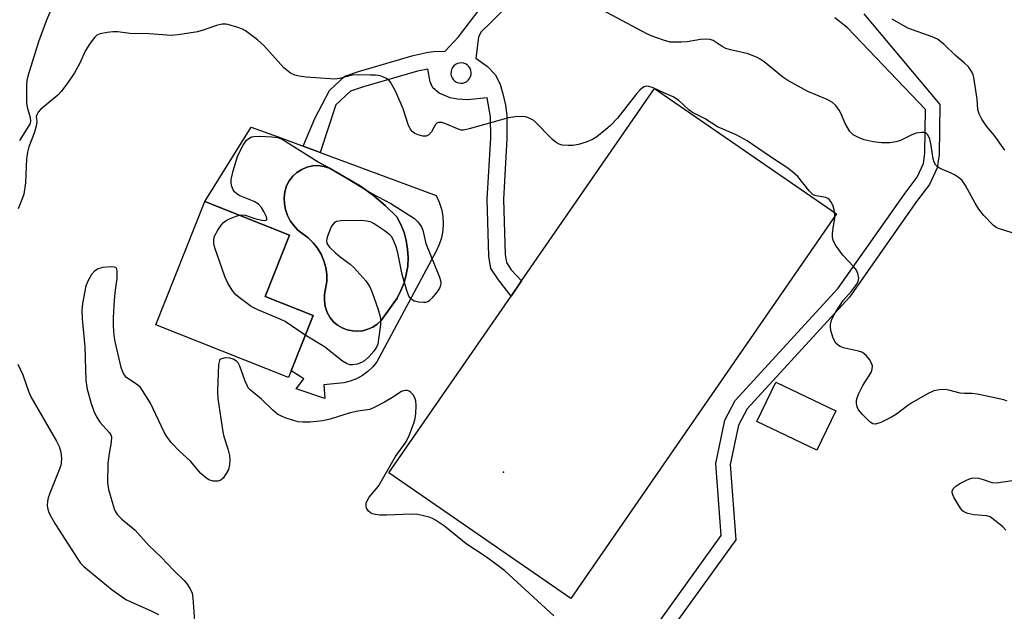
# Model space of a CAD drawing. Units: inches. Extents: x 1273760 to 1279760, y 481453 to 485454.
# Drawn here: x 1274215 to 1274453, y 484831 to 484974 of the extents above; entities that cross this region are included whole.
import ezdxf

# ---------------------------------------------------------------- set-up
doc = ezdxf.new("R2010")
doc.units = ezdxf.units.IN
doc.header["$MEASUREMENT"] = 0
for name, color, linetype in [('BLDG-Footprint', 5, 'Continuous'), ('CULTRL-Pad', 6, 'Continuous'), ('CULTRL-Swimming Pool in Ground', 4, 'Continuous'), ('ELEV-Spot Elevation', 7, 'Continuous'), ('TRANS-Non Street Sidewalk', 7, 'Continuous'), ('Undefined', 1, 'Continuous')]:
    doc.layers.add(name, color=color, linetype=linetype)

msp = doc.modelspace()

# ---------------------------------------------------------------- linework, layer by layer
at = {"layer": 'BLDG-Footprint'}
for points, elevation in [([(1274280.45, 484889.58), (1274279.8, 484887.94), (1274247.81, 484900.63), (1274259.63, 484930.46), (1274280.09, 484922.35), (1274274.18, 484907.46), (1274285.73, 484902.88)], 207.63), ([(1274411.86, 484879.92), (1274407.33, 484870.41), (1274392.86, 484877.29), (1274397.39, 484886.81)], 207.2)]:
    msp.add_lwpolyline(points, close=True, dxfattribs=dict(at, elevation=elevation))
at = {"layer": 'CULTRL-Pad'}
msp.add_lwpolyline([(1274412.02, 484927.46), (1274347.94, 484834.59), (1274304.05, 484864.88), (1274333.52, 484907.59), (1274336.08, 484911.31), (1274368.12, 484957.75)], close=True, dxfattribs=at)
for points in [[(1274287.49, 484942.25, 0), (1274315.45, 484931.89, 0), (1274316.18, 484930.3, 0), (1274316.7, 484928.63, 0), (1274317.02, 484926.91, 0), (1274317.13, 484925.17, 0), (1274317.02, 484923.42, 0), (1274316.7, 484921.7, 0), (1274316.18, 484920.03, 0), (1274315.45, 484918.44, 0), (1274301.15, 484891.73, 0), (1274300.13, 484890.47, 0), (1274298.95, 484889.36, 0), (1274297.64, 484888.4, 0), (1274296.22, 484887.63, 0), (1274294.71, 484887.05, 0), (1274293.13, 484886.68, 0), (1274288.35, 484886.17, 0), (1274288.61, 484882.9, 0), (1274281.63, 484885.22, 0), (1274283.52, 484887.63, 0), (1274280.45, 484889.58, 0), (1274285.73, 484902.88, 0), (1274274.18, 484907.46, 0), (1274280.09, 484922.35, 0), (1274259.63, 484930.46, 0), (1274270.81, 484948.43, 0), (1274277.29, 484946.03, 0), (1274280.78, 484944.74, 0), (1274283.35, 484943.79, 0)], [(1274297.76, 484899.24, 0), (1274298.99, 484899.57, 0), (1274300.15, 484900.1, 0), (1274301.22, 484900.81, 0), (1274302.15, 484901.67, 0), (1274306.01, 484907.09, 0), (1274306.96, 484908.92, 0), (1274307.72, 484910.83, 0), (1274308.25, 484912.82, 0), (1274308.58, 484914.85, 0), (1274308.68, 484916.91, 0), (1274308.57, 484918.96, 0), (1274308.24, 484921, 0), (1274307.69, 484922.98, 0), (1274306.93, 484924.89, 0), (1274305.97, 484926.72, 0), (1274303.25, 484929.43, 0), (1274300.32, 484931.91, 0), (1274297.18, 484934.13, 0), (1274289.68, 484938.52, 0), (1274288.37, 484938.93, 0), (1274287, 484939.1, 0), (1274285.62, 484939.03, 0), (1274284.28, 484938.73, 0), (1274283.01, 484938.2, 0), (1274281.84, 484937.46, 0), (1274280.83, 484936.53, 0), (1274279.98, 484935.44, 0), (1274279.34, 484934.21, 0), (1274278.97, 484932.81, 0), (1274278.8, 484931.36, 0), (1274278.85, 484929.91, 0), (1274279.11, 484928.48, 0), (1274279.57, 484927.1, 0), (1274280.23, 484925.8, 0), (1274281.07, 484924.62, 0), (1274282.07, 484923.56, 0), (1274284.58, 484921.66, 0), (1274285.8, 484920.49, 0), (1274286.84, 484919.16, 0), (1274287.71, 484917.71, 0), (1274288.37, 484916.15, 0), (1274288.81, 484914.52, 0), (1274289.04, 484912.85, 0), (1274289.05, 484911.16, 0), (1274288.53, 484908.02, 0), (1274288.48, 484906.53, 0), (1274288.69, 484905.06, 0), (1274289.16, 484903.64, 0), (1274289.86, 484902.33, 0), (1274290.7, 484901.37, 0), (1274291.68, 484900.55, 0), (1274292.78, 484899.9, 0), (1274293.97, 484899.44, 0), (1274295.22, 484899.17, 0), (1274296.49, 484899.1, 0)]]:
    msp.add_polyline3d(points, close=True, dxfattribs=at)
at = {"layer": 'CULTRL-Swimming Pool in Ground'}
msp.add_lwpolyline([(1274297.76, 484899.24), (1274296.49, 484899.1), (1274295.22, 484899.17), (1274293.97, 484899.44), (1274292.78, 484899.9), (1274291.68, 484900.55), (1274290.7, 484901.37), (1274289.86, 484902.33), (1274289.16, 484903.64), (1274288.69, 484905.06), (1274288.48, 484906.53), (1274288.53, 484908.02), (1274289.05, 484911.16), (1274289.04, 484912.85), (1274288.81, 484914.52), (1274288.37, 484916.15), (1274287.71, 484917.71), (1274286.84, 484919.16), (1274285.8, 484920.49), (1274284.58, 484921.66), (1274282.07, 484923.56), (1274281.07, 484924.62), (1274280.23, 484925.8), (1274279.57, 484927.1), (1274279.11, 484928.48), (1274278.85, 484929.91), (1274278.8, 484931.36), (1274278.97, 484932.81), (1274279.34, 484934.21), (1274279.98, 484935.44), (1274280.83, 484936.53), (1274281.84, 484937.46), (1274283.01, 484938.2), (1274284.28, 484938.73), (1274285.62, 484939.03), (1274287, 484939.1), (1274288.37, 484938.93), (1274289.68, 484938.52), (1274297.18, 484934.13), (1274300.32, 484931.91), (1274303.25, 484929.43), (1274305.97, 484926.72), (1274306.93, 484924.89), (1274307.69, 484922.98), (1274308.24, 484921), (1274308.57, 484918.96), (1274308.68, 484916.91), (1274308.58, 484914.85), (1274308.25, 484912.82), (1274307.72, 484910.83), (1274306.96, 484908.92), (1274306.01, 484907.09), (1274302.15, 484901.67), (1274301.22, 484900.81), (1274300.15, 484900.1), (1274298.99, 484899.57)], close=True, dxfattribs=at)
at = {"layer": 'ELEV-Spot Elevation'}
msp.add_point((1274331.69, 484865.06, 206.57), dxfattribs=at)
at = {"layer": 'TRANS-Non Street Sidewalk'}
for points in [[(1274361.42, 484818.02), (1274384.25, 484849.74), (1274382.93, 484867.13), (1274385.13, 484877.61), (1274387.63, 484882.35), (1274412.48, 484909.49), (1274428.59, 484932.46), (1274431.53, 484936.35), (1274433.01, 484939.61), (1274433.4, 484942.11), (1274433.5, 484952.63), (1274414.69, 484972.42), (1274411.69, 484974.81)], [(1274418.68, 484975.77), (1274436.97, 484953.87), (1274436.86, 484941.83), (1274436.35, 484938.61), (1274434.52, 484934.57), (1274431.38, 484930.43), (1274415.19, 484907.32), (1274390.48, 484880.35), (1274388.41, 484876.43), (1274386.41, 484866.9), (1274387.79, 484848.75), (1274364.23, 484816)]]:
    msp.add_lwpolyline(points, dxfattribs=at)
msp.add_polyline3d([(1274335.7, 484980.89, 0), (1274328.61, 484973.66, 0), (1274326.24, 484971.32, 0), (1274325.65, 484970.15, 0), (1274325.05, 484965.04, 0), (1274327.8, 484963.03, 0), (1274329.73, 484961.02, 0), (1274330.87, 484958.71, 0), (1274331.57, 484956.44, 0), (1274332.15, 484953.73, 0), (1274332.49, 484951.2, 0), (1274332.54, 484945.7, 0), (1274331.7, 484930.96, 0), (1274332.08, 484917.63, 0), (1274332.41, 484915.75, 0), (1274333.58, 484913.95, 0), (1274336.08, 484911.31, 0), (1274333.52, 484907.59, 0), (1274330.5, 484911.51, 0), (1274328.68, 484914.29, 0), (1274328.18, 484917.22, 0), (1274327.78, 484931.01, 0), (1274328.62, 484945.84, 0), (1274328.58, 484950.86, 0), (1274327.77, 484955.45, 0), (1274323.05, 484954.99, 0), (1274320.63, 484955.15, 0), (1274318.82, 484955.49, 0), (1274316.16, 484956.65, 0), (1274314.62, 484957.86, 0), (1274314, 484959.35, 0), (1274313.44, 484962.43, 0), (1274310.96, 484961.89, 0), (1274297.92, 484958.15, 0), (1274294.78, 484957.08, 0), (1274291.2, 484953.77, 0), (1274287.49, 484942.25, 0), (1274283.35, 484943.79, 0), (1274286.19, 484950.47, 0), (1274289.73, 484957.26, 0), (1274293.43, 484960.75, 0), (1274296.71, 484961.88, 0), (1274309.93, 484965.67, 0), (1274313.49, 484966.51, 0), (1274315.65, 484966.76, 0), (1274317.51, 484966.68, 0), (1274320.84, 484970.19, 0), (1274326.64, 484977.78, 0)], dxfattribs=at)
msp.add_polyline3d([(1274319.39, 484962.79, 0), (1274319.16, 484962.33, 0), (1274319.03, 484961.83, 0), (1274319.01, 484961.32, 0), (1274319.09, 484960.81, 0), (1274319.28, 484960.33, 0), (1274319.56, 484959.9, 0), (1274319.93, 484959.54, 0), (1274320.36, 484959.27, 0), (1274320.84, 484959.09, 0), (1274321.35, 484959.01, 0), (1274321.86, 484959.04, 0), (1274322.36, 484959.18, 0), (1274322.81, 484959.42, 0), (1274323.21, 484959.74, 0), (1274323.53, 484960.14, 0), (1274323.76, 484960.6, 0), (1274323.89, 484961.1, 0), (1274323.91, 484961.61, 0), (1274323.83, 484962.12, 0), (1274323.64, 484962.6, 0), (1274323.36, 484963.03, 0), (1274322.99, 484963.39, 0), (1274322.56, 484963.66, 0), (1274322.08, 484963.84, 0), (1274321.57, 484963.92, 0), (1274321.06, 484963.89, 0), (1274320.56, 484963.75, 0), (1274320.11, 484963.51, 0), (1274319.71, 484963.19, 0)], close=True, dxfattribs=at)
at = {"layer": 'Undefined'}
for points, elevation in [([(1274223.3, 484978.58), (1274221.42, 484974.23), (1274219.5, 484969.05), (1274216.94, 484960.75), (1274216.69, 484959.65), (1274216.59, 484958.53), (1274216.6, 484954.33), (1274216.74, 484953.22), (1274217.5, 484950.75), (1274217.56, 484949.83), (1274217.36, 484949.16), (1274217.11, 484948.65), (1274214.94, 484945.14)], 210), ([(1274454.45, 484922.91), (1274451.11, 484923.9), (1274450.59, 484924.15), (1274449.9, 484924.67), (1274447.63, 484927.03), (1274446.41, 484928.6), (1274445.51, 484930.04), (1274443.2, 484934.34), (1274442.4, 484935.5), (1274441.74, 484936.07), (1274440.51, 484936.88), (1274439.72, 484937.3), (1274437.1, 484938.4), (1274436.4, 484938.85), (1274436.02, 484939.24), (1274435.61, 484939.98), (1274435.36, 484940.79), (1274434.93, 484943.95), (1274434.58, 484945.53), (1274434.11, 484946.52), (1274433.59, 484947.03), (1274433.14, 484947.15), (1274432.63, 484947.15), (1274431.27, 484946.91), (1274430.21, 484946.53), (1274427.47, 484945.16), (1274426.36, 484944.84), (1274424.92, 484944.61), (1274422.89, 484944.65), (1274420.89, 484944.88), (1274418.7, 484945.34), (1274417.35, 484945.87), (1274416.09, 484946.58), (1274415.28, 484947.34), (1274414.13, 484949.26), (1274413.07, 484951.78), (1274412.7, 484952.5), (1274411.87, 484953.62), (1274411.08, 484954.38), (1274409.8, 484955.06), (1274405.14, 484956.99), (1274400.32, 484959.66), (1274399.12, 484960.48), (1274394.59, 484964.17), (1274393.67, 484964.83), (1274392.91, 484965.24), (1274390.75, 484966.09), (1274386.49, 484967.1), (1274385.38, 484967.44), (1274384.5, 484967.87), (1274382.33, 484969.32), (1274381.55, 484969.6), (1274380.7, 484969.66), (1274379.24, 484969.56), (1274376.05, 484968.99), (1274374.58, 484968.9), (1274371.92, 484968.97), (1274370.27, 484969.39), (1274367.6, 484970.35), (1274366.29, 484970.94), (1274355.61, 484976.63)], 210), ([(1274452.68, 484942.84), (1274450.08, 484946.46), (1274448.23, 484948.67), (1274447.14, 484950.33), (1274446.48, 484951.58), (1274446.15, 484952.66), (1274446.02, 484955.15), (1274445.22, 484960.37), (1274445.04, 484961.02), (1274444.7, 484961.79), (1274443.9, 484962.95), (1274442.86, 484963.97), (1274440.81, 484965.7), (1274437.99, 484968.42), (1274436.43, 484969.65), (1274435.16, 484970.25), (1274429.24, 484972.34), (1274425.46, 484974.47)], 212), ([(1274453.24, 484882.25), (1274452.4, 484882.51), (1274448.32, 484883.45), (1274445.97, 484883.9), (1274444.8, 484884.04), (1274442.94, 484884.06), (1274441.91, 484884.15), (1274439.14, 484884.87), (1274438.31, 484885.02), (1274436.93, 484884.96), (1274435.58, 484884.69), (1274434.02, 484884), (1274430.25, 484881.85), (1274429.29, 484881.21), (1274426.54, 484879.11), (1274425.35, 484878.32), (1274422.77, 484877.09), (1274421.5, 484876.67), (1274420.8, 484876.74), (1274420.14, 484877.16), (1274418.3, 484878.99), (1274417.39, 484880.1), (1274417.07, 484880.85), (1274416.92, 484881.64), (1274416.92, 484882.45), (1274417.04, 484883), (1274417.46, 484884.1), (1274418.37, 484885.98), (1274420.39, 484889.18), (1274420.67, 484889.96), (1274420.71, 484890.79), (1274420.45, 484891.57), (1274420, 484892.3), (1274419.26, 484893.2), (1274418.62, 484893.76), (1274418.13, 484894.02), (1274417.33, 484894.29), (1274413.71, 484895.11), (1274412.94, 484895.41), (1274412.5, 484895.7), (1274411.92, 484896.26), (1274411.46, 484896.92), (1274411.15, 484897.7), (1274410.76, 484899.06), (1274410.6, 484899.89), (1274410.58, 484900.7), (1274410.81, 484901.75), (1274411.13, 484902.53), (1274411.88, 484903.8), (1274413.69, 484906.5), (1274415.66, 484908.79), (1274416.91, 484910.42), (1274417.3, 484911.16), (1274417.43, 484911.96), (1274417.23, 484913.07), (1274416.87, 484913.84), (1274416.15, 484914.73), (1274413.56, 484917.51), (1274411.93, 484919.84), (1274411.27, 484921.05), (1274411.11, 484921.82), (1274411.11, 484922.62), (1274411.24, 484923.98), (1274411.64, 484926.48), (1274411.65, 484927.61), (1274411.52, 484928.47), (1274411.29, 484929.28), (1274410.83, 484930.24), (1274410.38, 484930.86), (1274409.99, 484931.17), (1274409.52, 484931.39), (1274407.12, 484931.78), (1274406.41, 484932.08), (1274405.42, 484933.05), (1274402.72, 484936.45), (1274401.45, 484937.63), (1274400.06, 484938.67), (1274395.87, 484941.4), (1274390.47, 484945.08), (1274387.85, 484946.57), (1274383.34, 484948.5), (1274380.36, 484950.38), (1274377.34, 484951.97), (1274376.43, 484952.61), (1274373.97, 484954.81), (1274372.66, 484955.72), (1274370.35, 484956.68), (1274367.83, 484957.88), (1274366.74, 484958.25), (1274366.27, 484958.29), (1274365.67, 484958.16), (1274365.21, 484957.91), (1274364.59, 484957.36), (1274363.81, 484956.49), (1274359.2, 484950.6), (1274357.47, 484948.75), (1274356.43, 484947.81), (1274354.2, 484946.07), (1274353.19, 484945.4), (1274351.65, 484944.74), (1274349.77, 484944.23), (1274348.42, 484944), (1274347.28, 484943.97), (1274345.89, 484944.07), (1274345.1, 484944.28), (1274344.4, 484944.7), (1274343.54, 484945.45), (1274338.98, 484949.97), (1274338.52, 484950.29), (1274337.77, 484950.65), (1274336.98, 484950.88), (1274336.16, 484950.99), (1274334.52, 484950.93), (1274332.87, 484950.67), (1274323.43, 484948), (1274322.03, 484947.71), (1274321.49, 484947.7), (1274320.98, 484947.82), (1274317.58, 484949.25), (1274316.78, 484949.49), (1274316.05, 484949.55), (1274315.65, 484949.38), (1274315.32, 484949.02), (1274314.33, 484947.29), (1274313.72, 484946.57), (1274313.05, 484946.26), (1274312.24, 484946.26), (1274311.13, 484946.51), (1274310.34, 484946.83), (1274309.68, 484947.33), (1274309.16, 484947.99), (1274308.69, 484949.01), (1274307.49, 484952.86), (1274305.72, 484956.97), (1274305.19, 484958.02), (1274304.44, 484959.23), (1274304.07, 484959.65), (1274303.44, 484960.13), (1274302.73, 484960.5), (1274301.95, 484960.76), (1274300.78, 484960.93), (1274299.59, 484960.99), (1274296.61, 484961.02), (1274295.14, 484960.95), (1274292.1, 484960.14), (1274291, 484960.03), (1274284.1, 484960.51), (1274282.4, 484960.69), (1274281.31, 484960.92), (1274280.29, 484961.42), (1274278.69, 484962.7), (1274273.85, 484968.11), (1274272.3, 484969.51), (1274269.47, 484971.7), (1274268.71, 484972.09), (1274267.38, 484972.58), (1274265.21, 484973.2), (1274264.66, 484973.27), (1274263.83, 484973.24), (1274262.46, 484972.93), (1274259.24, 484971.79), (1274257.87, 484971.4), (1274253.23, 484970.72), (1274251.48, 484970.57), (1274246.16, 484970.95), (1274241.52, 484971.02), (1274238.61, 484971.44), (1274237.46, 484971.46), (1274236.02, 484971.29), (1274234.34, 484970.95), (1274233.6, 484970.63), (1274232.98, 484970.08), (1274231.94, 484968.68), (1274230.83, 484966.95), (1274229.44, 484963.85), (1274228.16, 484961.55), (1274227.36, 484960.32), (1274225.98, 484958.42), (1274224.92, 484957.03), (1274224.15, 484956.16), (1274219.98, 484952.66), (1274219.41, 484952.04), (1274219.05, 484951.41), (1274218.95, 484950.96), (1274219.07, 484949.7), (1274218.91, 484948.61), (1274218.42, 484946.95), (1274217.13, 484943.65), (1274216.81, 484942.34), (1274216.63, 484940.73), (1274216.32, 484934.98), (1274215.94, 484932.25), (1274215.66, 484931.3), (1274214.62, 484928.67)], 208), ([(1274268, 484927.14), (1274268.77, 484927.22), (1274269.33, 484927.15), (1274271.7, 484926.35), (1274273.37, 484925.96), (1274274.11, 484925.87), (1274274.58, 484925.99), (1274274.62, 484926.3), (1274274.49, 484926.73), (1274273.89, 484928), (1274273.27, 484929.01), (1274272.56, 484929.79), (1274271.53, 484930.48), (1274267.92, 484931.89), (1274267.31, 484932.29), (1274266.77, 484932.81), (1274266.48, 484933.25), (1274266.18, 484934.06), (1274266.01, 484934.91), (1274265.99, 484935.78), (1274266.44, 484937.83), (1274267.55, 484941.57), (1274268.87, 484944.09), (1274269.68, 484945.22), (1274270.47, 484945.84), (1274270.92, 484946.04), (1274271.45, 484946.16), (1274272.89, 484946.2), (1274275.8, 484946.1), (1274277.22, 484945.94), (1274278.26, 484945.53), (1274286.98, 484940.03), (1274291.25, 484937.73), (1274299.94, 484932.35), (1274304.52, 484929.95), (1274310.22, 484926.3), (1274311.06, 484925.51), (1274311.89, 484924.34), (1274312.21, 484923.56), (1274312.93, 484920.34), (1274316.22, 484912.16), (1274316.48, 484911.34), (1274316.56, 484910.8), (1274316.49, 484910.13), (1274316.24, 484909.54), (1274315.58, 484908.55), (1274314.45, 484907.14), (1274313.8, 484906.48), (1274313.4, 484906.21), (1274312.91, 484906.06), (1274312.37, 484906.02), (1274311.23, 484906.1), (1274310.14, 484906.37), (1274309.32, 484906.94), (1274308.87, 484907.59), (1274308.28, 484909.2), (1274307.23, 484912.81), (1274306.17, 484918.05), (1274305.81, 484919.47), (1274305.1, 484921.28), (1274304.68, 484921.97), (1274304.3, 484922.38), (1274302.93, 484923.43), (1274300.52, 484925.05), (1274299.76, 484925.42), (1274298.69, 484925.73), (1274297.26, 484925.88), (1274292.48, 484925.74), (1274291.37, 484925.58), (1274290.72, 484925.21), (1274290.14, 484924.29), (1274289.15, 484921.82), (1274288.95, 484921.02), (1274289.04, 484920.29), (1274289.67, 484919.43), (1274291.15, 484918.03), (1274292.3, 484917.09), (1274294.71, 484915.33), (1274295.58, 484914.54), (1274298.46, 484911.26), (1274299.44, 484909.84), (1274299.99, 484908.49), (1274301.43, 484904.32), (1274301.87, 484902.92), (1274302.04, 484902.07), (1274302, 484900.64), (1274301.56, 484897.16), (1274301.34, 484896.02), (1274301.04, 484895.23), (1274300.4, 484894.27), (1274299.24, 484892.96), (1274298.15, 484891.96), (1274297.43, 484891.52), (1274296.41, 484891.17), (1274295.36, 484890.99), (1274294.58, 484891.02), (1274293.82, 484891.28), (1274292.86, 484891.9), (1274288.54, 484895.33), (1274283.85, 484898.14)], 208), ([(1274283.85, 484898.14), (1274279.05, 484901.43), (1274277.82, 484902.03), (1274272.41, 484904.24), (1274270.81, 484905.1), (1274268.22, 484907), (1274267.12, 484907.94), (1274266.23, 484909.04), (1274265.14, 484910.7), (1274264.47, 484912.3), (1274262.05, 484919.22), (1274261.77, 484920.34), (1274261.79, 484921.46), (1274262.07, 484922.25), (1274262.76, 484923.53), (1274263.55, 484924.76), (1274264.11, 484925.39), (1274264.8, 484925.85), (1274265.56, 484926.22), (1274267.15, 484926.88), (1274268, 484927.14)], 208), ([(1274343.86, 484830.35), (1274331.98, 484841.22), (1274327.58, 484844.51), (1274322.7, 484847.77), (1274317.46, 484852.05), (1274315.32, 484853.51), (1274314.57, 484853.9), (1274313.78, 484854.2), (1274311.02, 484854.87), (1274309.38, 484854.93), (1274303.52, 484854.69), (1274301.85, 484854.7), (1274300.79, 484854.82), (1274300.07, 484855), (1274299.64, 484855.21), (1274299.07, 484855.72), (1274298.67, 484856.37), (1274298.55, 484856.85), (1274298.58, 484857.6), (1274298.84, 484858.33), (1274299.31, 484859.01), (1274301.51, 484861.65), (1274305.66, 484868.88), (1274308.24, 484872.4), (1274308.97, 484873.9), (1274310.09, 484876.93), (1274310.41, 484878.05), (1274310.55, 484879.17), (1274310.64, 484881.16), (1274310.56, 484882.27), (1274310.29, 484883.04), (1274309.87, 484883.74), (1274309.35, 484884.34), (1274308.95, 484884.64), (1274308.51, 484884.79), (1274308.03, 484884.82), (1274307.56, 484884.73), (1274307.09, 484884.54), (1274304.72, 484883.01), (1274302.95, 484881.99), (1274300.66, 484880.74), (1274299.43, 484880.24), (1274296.57, 484879.83), (1274294.68, 484879.43), (1274289.85, 484877.87), (1274288.14, 484877.47), (1274285.03, 484877.12), (1274283.31, 484877.14), (1274282.17, 484877.26), (1274281.02, 484877.55), (1274279.04, 484878.22), (1274277.93, 484878.65), (1274277.17, 484879.08), (1274276.05, 484880.01), (1274273.31, 484882.66), (1274270.67, 484884.86), (1274270.12, 484885.47), (1274269.82, 484885.97), (1274269.36, 484887.05), (1274268.05, 484890.71), (1274267.64, 484891.47), (1274267.29, 484891.86), (1274266.44, 484892.38), (1274265.64, 484892.62), (1274264.57, 484892.67), (1274263.63, 484892.48), (1274263.28, 484892.25), (1274263.15, 484892.07), (1274262.92, 484891.07), (1274262.7, 484884.62), (1274262.73, 484882.87), (1274263.96, 484874.79), (1274264.22, 484873.67), (1274265.16, 484870.74), (1274265.57, 484869.1), (1274265.67, 484867.98), (1274265.58, 484866.84), (1274265.3, 484865.75), (1274264.81, 484864.75), (1274264.06, 484863.61), (1274263.49, 484863.11), (1274262.75, 484862.89), (1274261.65, 484862.91), (1274260.61, 484863.25), (1274259.69, 484863.84), (1274258.64, 484864.75), (1274256.15, 484867.76), (1274253.41, 484870.19), (1274251.59, 484872.13), (1274250.56, 484873.49), (1274249.79, 484874.7), (1274246.51, 484881.77), (1274244.61, 484884.8), (1274244.08, 484885.5), (1274243.47, 484886.1), (1274240.71, 484887.95), (1274240.21, 484888.52), (1274239.82, 484889.22), (1274239.47, 484890.32), (1274238, 484896.65), (1274237.76, 484898.06), (1274237.56, 484900.33), (1274237.56, 484902.35), (1274237.86, 484906.73), (1274238.06, 484909.06), (1274238.49, 484911.86), (1274238.5, 484913.59), (1274238.4, 484914.08), (1274238.19, 484914.44), (1274237.81, 484914.62), (1274237.05, 484914.67), (1274235.01, 484914.48), (1274233.89, 484914.19), (1274232.99, 484913.61), (1274232.25, 484912.82), (1274231.45, 484911.37), (1274230.95, 484910.06), (1274230.11, 484905.84), (1274229.93, 484904.13), (1274230.05, 484902.08), (1274230.66, 484895.37), (1274230.91, 484887.17), (1274231.25, 484885.14), (1274232.16, 484881.67), (1274232.84, 484879.83), (1274233.41, 484878.57), (1274234.25, 484877.18), (1274236.66, 484874.54), (1274236.94, 484874.1), (1274237.1, 484873.62), (1274237.06, 484872.3), (1274236.51, 484869.57), (1274236.24, 484867.26), (1274236.17, 484862.61), (1274236.35, 484860.9), (1274237.74, 484856.22), (1274238.07, 484855.45), (1274238.54, 484854.75), (1274239.57, 484853.74), (1274242.83, 484851.05), (1274246.08, 484847.38), (1274249.07, 484844.57), (1274252.13, 484841.32), (1274254.6, 484838.87), (1274255.34, 484838.01), (1274256.12, 484836.86), (1274256.56, 484835.85), (1274256.73, 484834.69), (1274257.35, 484825.68)], 206), ([(1274214.5, 484891.18), (1274215.69, 484888.55), (1274217.05, 484884.64), (1274217.62, 484883.27), (1274223.81, 484872.58), (1274224.48, 484871.25), (1274224.82, 484870.2), (1274224.97, 484869.35), (1274225.05, 484868.21), (1274224.85, 484866.71), (1274224.49, 484865.66), (1274222.19, 484859.96), (1274221.82, 484858.83), (1274221.66, 484858.04), (1274221.6, 484856.97), (1274221.73, 484856.14), (1274221.98, 484855.34), (1274222.59, 484854.12), (1274223.58, 484852.42), (1274228.96, 484844.02), (1274229.64, 484843.11), (1274230.44, 484842.29), (1274237.3, 484836.66), (1274239.4, 484835.11), (1274240.59, 484834.34), (1274241.61, 484833.79), (1274246.85, 484831.52), (1274248.46, 484830.71)], 208), ([(1274452.89, 484851.08), (1274452.11, 484851.92), (1274450.29, 484853.42), (1274449.11, 484854.24), (1274448.34, 484854.55), (1274445.16, 484854.78), (1274443.72, 484855.1), (1274442.93, 484855.42), (1274442.49, 484855.75), (1274441.96, 484856.39), (1274440.46, 484858.88), (1274440.1, 484859.63), (1274439.96, 484860.13), (1274439.97, 484860.55), (1274440.3, 484861.13), (1274440.87, 484861.67), (1274441.81, 484862.3), (1274443.58, 484863.24), (1274444.61, 484863.64), (1274445.44, 484863.71), (1274446.29, 484863.6), (1274447.42, 484863.33), (1274449.57, 484862.55), (1274450.68, 484862.48), (1274463.61, 484864.4)], 208)]:
    msp.add_lwpolyline(points, dxfattribs=dict(at, elevation=elevation))

doc.saveas('drawing.dxf')
